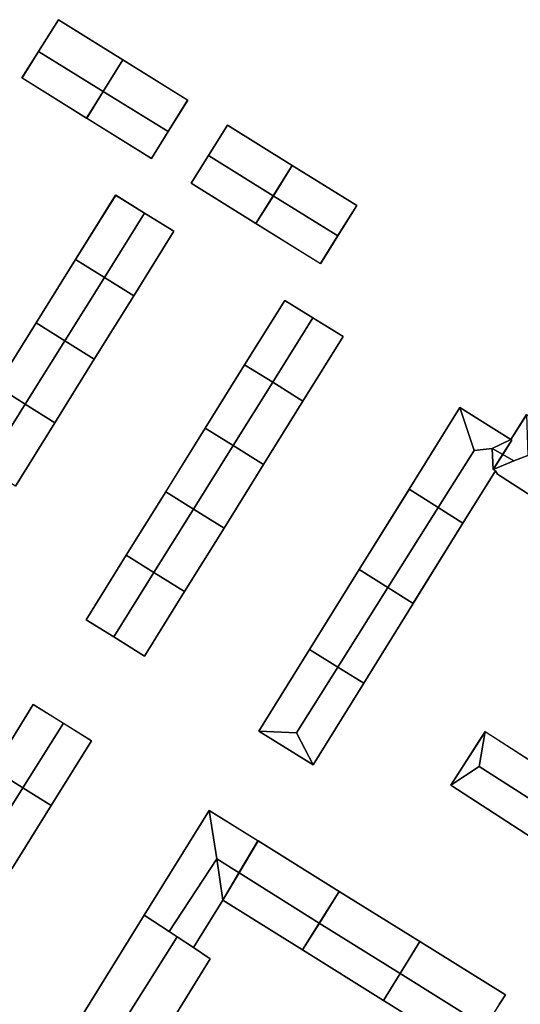
# Model space of a CAD drawing. Units: inches. Extents: x 692478 to 693494, y 5339104 to 5340551.
# Drawn here: x 693289 to 693369, y 5339299 to 5339457 of the extents above; entities that cross this region are included whole.
import ezdxf

# ---------------------------------------------------------------- set-up
doc = ezdxf.new("R2010")
doc.units = ezdxf.units.IN
doc.header["$MEASUREMENT"] = 0
doc.layers.add('LoD2_Student_Trophy_2022_', color=7, linetype='Continuous')

msp = doc.modelspace()

# ---------------------------------------------------------------- linework, layer by layer
at = {"layer": 'LoD2_Student_Trophy_2022_'}
for points, elevation in [([(693289.1037, 5339447.3175), (693291.7517, 5339451.5535), (693294.9502, 5339456.6735), (693305.3254, 5339450.2133), (693302.1631, 5339445.1497), (693299.4888, 5339440.8679), (693289.1037, 5339447.3175)], 503.596), ([(693299.4888, 5339440.8679), (693302.1631, 5339445.1497), (693305.3254, 5339450.2133), (693315.7223, 5339443.7484), (693312.6059, 5339438.7284), (693309.9121, 5339434.3872), (693299.4888, 5339440.8679)], 503.6665), ([(693316.2842, 5339430.4275), (693319.0634, 5339434.8614), (693322.1352, 5339439.7614), (693332.527, 5339433.2908), (693329.4815, 5339428.4244), (693326.6852, 5339423.9565), (693316.2842, 5339430.4275)], 503.7915), ([(693326.6852, 5339423.9565), (693329.4815, 5339428.4244), (693332.527, 5339433.2908), (693342.9039, 5339426.8405), (693339.8663, 5339422.0066), (693337.0427, 5339417.5134), (693326.6852, 5339423.9565)], 503.71), ([(693297.7025, 5339418.1854), (693304.1517, 5339428.5332), (693308.7991, 5339425.6418), (693313.5037, 5339422.7151), (693307.0552, 5339412.3576), (693302.3367, 5339415.2974), (693297.7025, 5339418.1854)], 503.9025), ([(693291.3647, 5339408.0007), (693297.7025, 5339418.1854), (693302.3367, 5339415.2974), (693307.0552, 5339412.3576), (693300.7175, 5339402.1623), (693295.9782, 5339405.1208), (693291.3647, 5339408.0007)], 504.003), ([(693324.8689, 5339401.2718), (693331.3186, 5339411.6263), (693335.8523, 5339408.8089), (693340.6824, 5339405.8079), (693334.2438, 5339395.4605), (693329.3875, 5339398.4706), (693324.8689, 5339401.2718)], 503.76), ([(693285.0243, 5339397.8357), (693291.3647, 5339408.0007), (693295.9782, 5339405.1208), (693300.7175, 5339402.1623), (693294.3699, 5339391.9646), (693289.6215, 5339394.9479), (693285.0243, 5339397.8357)], 504.0505), ([(693318.5399, 5339391.1021), (693324.8689, 5339401.2718), (693329.3875, 5339398.4706), (693334.2438, 5339395.4605), (693327.9066, 5339385.2703), (693323.0286, 5339388.3073), (693318.5399, 5339391.1021)], 503.893), ([(693278.6675, 5339387.6321), (693285.0243, 5339397.8357), (693289.6215, 5339394.9479), (693294.3699, 5339391.9646), (693288.041, 5339381.8002), (693283.2627, 5339384.7734), (693278.6675, 5339387.6321)], 503.9905), ([(693351.2784, 5339381.2981), (693359.4403, 5339394.4144), (693367.6152, 5339389.3109), (693367.8001, 5339389.188), (693366.3302, 5339386.8908), (693364.7924, 5339384.4879), (693365.1619, 5339384.2522), (693359.9449, 5339375.8737), (693355.976, 5339378.3576), (693351.2784, 5339381.2981)], 503.912), ([(693364.7924, 5339384.4879), (693366.3302, 5339386.8908), (693367.8001, 5339389.188), (693367.6152, 5339389.3109), (693370.1804, 5339393.3034), (693383.0897, 5339384.8429), (693380.1999, 5339380.403), (693377.3784, 5339376.0683), (693365.4957, 5339383.7504), (693365.1619, 5339384.2522), (693364.7924, 5339384.4879)], 504.0295), ([(693312.1905, 5339380.9198), (693318.5399, 5339391.1021), (693323.0286, 5339388.3073), (693327.9066, 5339385.2703), (693321.5677, 5339375.0787), (693316.663, 5339378.134), (693312.1905, 5339380.9198)], 504.082), ([(693343.2733, 5339368.4383), (693351.2784, 5339381.2981), (693355.976, 5339378.3576), (693359.9449, 5339375.8737), (693351.967, 5339362.9934), (693347.8909, 5339365.5461), (693343.2733, 5339368.4383)], 504.066), ([(693321.5677, 5339375.0787), (693315.2211, 5339364.8744), (693310.2969, 5339367.9495), (693305.856, 5339370.7215), (693312.1905, 5339380.9198), (693316.663, 5339378.134), (693321.5677, 5339375.0787)], 504.0835), ([(693315.2211, 5339364.8744), (693308.7824, 5339354.5236), (693303.8327, 5339357.6057), (693299.408, 5339360.3607), (693305.856, 5339370.7215), (693310.2969, 5339367.9495), (693315.2211, 5339364.8744)], 504.0845), ([(693335.2686, 5339355.5684), (693343.2733, 5339368.4383), (693347.8909, 5339365.5461), (693351.967, 5339362.9934), (693344.0201, 5339350.1893), (693339.8262, 5339352.7669), (693335.2686, 5339355.5684)], 504.1425), ([(693327.1345, 5339342.5032), (693335.2686, 5339355.5684), (693339.8262, 5339352.7669), (693344.0201, 5339350.1893), (693335.8826, 5339337.072), (693327.1345, 5339342.5032)], 504.191), ([(693284.471, 5339336.3928), (693290.9232, 5339346.7607), (693295.7784, 5339343.7412), (693300.2771, 5339340.9429), (693293.8156, 5339330.5647), (693289.262, 5339333.4049), (693284.471, 5339336.3928)], 504.0805), ([(693357.9724, 5339333.8382), (693363.5158, 5339342.4018), (693375.2864, 5339334.8181), (693378.9857, 5339332.4342), (693383.5926, 5339329.4659), (693377.9816, 5339320.8471), (693357.9724, 5339333.8382)], 504.1145), ([(693278.1339, 5339326.2095), (693284.471, 5339336.3928), (693289.262, 5339333.4049), (693293.8156, 5339330.5647), (693287.4677, 5339320.381), (693282.8646, 5339323.2552), (693278.1339, 5339326.2095)], 504.101), ([(693321.3636, 5339315.3652), (693316.6602, 5339307.7389), (693314.0415, 5339309.462), (693312.7236, 5339310.3293), (693308.7465, 5339312.9458), (693319.19, 5339329.7356), (693327.0221, 5339324.8639), (693323.9702, 5339319.7399), (693321.3636, 5339315.3652)], 504.087), ([(693321.3636, 5339315.3652), (693323.9702, 5339319.7399), (693327.0221, 5339324.8639), (693340.0599, 5339316.7525), (693336.8717, 5339311.6843), (693334.1638, 5339307.3792), (693321.3636, 5339315.3652)], 504.021), ([(693334.1638, 5339307.3792), (693336.8717, 5339311.6843), (693340.0599, 5339316.7525), (693353.0134, 5339308.7044), (693349.8496, 5339303.5877), (693347.1773, 5339299.2659), (693334.1638, 5339307.3792)], 503.7915), ([(693319.3566, 5339305.9641), (693308.8419, 5339288.9386), (693307.556, 5339289.7925), (693303.3509, 5339292.5851), (693302.7874, 5339292.9594), (693298.2094, 5339295.9993), (693308.7465, 5339312.9458), (693312.7236, 5339310.3293), (693314.0415, 5339309.462), (693316.6602, 5339307.7389), (693319.3566, 5339305.9641)], 504.1115), ([(693353.0134, 5339308.7044), (693366.7718, 5339300.1654), (693365.7512, 5339298.6076), (693363.455, 5339295.1033), (693361.5753, 5339292.2348), (693360.6732, 5339290.8576), (693359.4378, 5339291.6274), (693347.1773, 5339299.2659), (693349.8496, 5339303.5877), (693353.0134, 5339308.7044)], 503.754)]:
    msp.add_lwpolyline(points, close=True, dxfattribs=dict(at, elevation=elevation))
for points in [[(693291.7517, 5339451.5535, 520.579), (693294.9502, 5339456.6735, 516.881), (693305.3254, 5339450.2133, 516.881), (693302.1631, 5339445.1497, 520.579), (693291.7517, 5339451.5535, 520.579)], [(693294.9502, 5339456.6735, 503.596), (693294.9518, 5339456.6667, 516.881), (693291.7576, 5339451.5498, 520.579), (693291.7517, 5339451.5535, 503.596), (693294.9502, 5339456.6735, 503.596)], [(693305.3254, 5339450.2133, 503.596), (693305.3186, 5339450.2117, 516.881), (693294.9518, 5339456.6667, 516.881), (693294.9502, 5339456.6735, 503.596), (693305.3254, 5339450.2133, 503.596)], [(693291.7517, 5339451.5535, 503.596), (693291.7576, 5339451.5498, 520.579), (693289.1105, 5339447.3191, 516.881), (693289.1037, 5339447.3175, 503.596), (693291.7517, 5339451.5535, 503.596)], [(693289.1037, 5339447.3175, 516.881), (693291.7517, 5339451.5535, 520.579), (693302.1631, 5339445.1497, 520.579), (693299.4888, 5339440.8679, 516.881), (693289.1037, 5339447.3175, 516.881)], [(693302.1631, 5339445.1497, 503.596), (693302.1572, 5339445.1534, 520.579), (693305.3186, 5339450.2117, 516.881), (693305.3254, 5339450.2133, 503.596), (693302.1631, 5339445.1497, 503.596)], [(693305.3254, 5339450.2133, 503.6665), (693305.327, 5339450.2065, 516.886), (693302.169, 5339445.146, 520.588), (693302.1631, 5339445.1497, 503.6665), (693305.3254, 5339450.2133, 503.6665)], [(693302.1631, 5339445.1497, 520.588), (693305.3254, 5339450.2133, 516.886), (693315.7223, 5339443.7484, 516.886), (693312.6059, 5339438.7284, 520.588), (693302.1631, 5339445.1497, 520.588)], [(693315.7223, 5339443.7484, 503.6665), (693315.7155, 5339443.7468, 516.886), (693305.327, 5339450.2065, 516.886), (693305.3254, 5339450.2133, 503.6665), (693315.7223, 5339443.7484, 503.6665)], [(693289.1037, 5339447.3175, 503.596), (693289.1105, 5339447.3191, 516.881), (693299.4872, 5339440.8747, 516.881), (693299.4888, 5339440.8679, 503.596), (693289.1037, 5339447.3175, 503.596)], [(693299.4888, 5339440.8679, 503.596), (693299.4872, 5339440.8747, 516.881), (693302.1572, 5339445.1534, 520.579), (693302.1631, 5339445.1497, 503.596), (693299.4888, 5339440.8679, 503.596)], [(693302.1631, 5339445.1497, 503.6665), (693302.169, 5339445.146, 520.588), (693299.4956, 5339440.8695, 516.886), (693299.4888, 5339440.8679, 503.6665), (693302.1631, 5339445.1497, 503.6665)], [(693299.4888, 5339440.8679, 516.886), (693302.1631, 5339445.1497, 520.588), (693312.6059, 5339438.7284, 520.588), (693309.9121, 5339434.3872, 516.886), (693299.4888, 5339440.8679, 516.886)], [(693312.6059, 5339438.7284, 503.6665), (693312.6, 5339438.7321, 520.588), (693315.7155, 5339443.7468, 516.886), (693315.7223, 5339443.7484, 503.6665), (693312.6059, 5339438.7284, 503.6665)], [(693299.4888, 5339440.8679, 503.6665), (693299.4956, 5339440.8695, 516.886), (693309.9105, 5339434.394, 516.886), (693309.9121, 5339434.3872, 503.6665), (693299.4888, 5339440.8679, 503.6665)], [(693319.0634, 5339434.8614, 519.995), (693322.1352, 5339439.7614, 515.335), (693332.527, 5339433.2908, 515.335), (693329.4815, 5339428.4244, 519.995), (693319.0634, 5339434.8614, 519.995)], [(693322.1352, 5339439.7614, 503.7915), (693322.1368, 5339439.7546, 515.335), (693319.0693, 5339434.8577, 519.995), (693319.0634, 5339434.8614, 503.7915), (693322.1352, 5339439.7614, 503.7915)], [(693332.527, 5339433.2908, 503.7915), (693332.5202, 5339433.2892, 515.335), (693322.1368, 5339439.7546, 515.335), (693322.1352, 5339439.7614, 503.7915), (693332.527, 5339433.2908, 503.7915)], [(693309.9121, 5339434.3872, 503.6665), (693309.9105, 5339434.394, 516.886), (693312.6, 5339438.7321, 520.588), (693312.6059, 5339438.7284, 503.6665), (693309.9121, 5339434.3872, 503.6665)], [(693316.2842, 5339430.4275, 515.335), (693319.0634, 5339434.8614, 519.995), (693329.4815, 5339428.4244, 519.995), (693326.6852, 5339423.9565, 515.335), (693316.2842, 5339430.4275, 515.335)], [(693319.0634, 5339434.8614, 503.7915), (693319.0693, 5339434.8577, 519.995), (693316.291, 5339430.4291, 515.335), (693316.2842, 5339430.4275, 503.7915), (693319.0634, 5339434.8614, 503.7915)], [(693329.4815, 5339428.4244, 503.7915), (693329.4756, 5339428.4281, 519.995), (693332.5202, 5339433.2892, 515.335), (693332.527, 5339433.2908, 503.7915), (693329.4815, 5339428.4244, 503.7915)], [(693332.527, 5339433.2908, 503.71), (693332.5286, 5339433.284, 515.34), (693329.4874, 5339428.4207, 520), (693329.4815, 5339428.4244, 503.71), (693332.527, 5339433.2908, 503.71)], [(693329.4815, 5339428.4244, 520), (693332.527, 5339433.2908, 515.34), (693342.9039, 5339426.8405, 515.34), (693339.8663, 5339422.0066, 520), (693329.4815, 5339428.4244, 520)], [(693342.9039, 5339426.8405, 503.71), (693342.8971, 5339426.8389, 515.34), (693332.5286, 5339433.284, 515.34), (693332.527, 5339433.2908, 503.71), (693342.9039, 5339426.8405, 503.71)], [(693316.2842, 5339430.4275, 503.7915), (693316.291, 5339430.4291, 515.335), (693326.6836, 5339423.9633, 515.335), (693326.6852, 5339423.9565, 503.7915), (693316.2842, 5339430.4275, 503.7915)], [(693304.1517, 5339428.5332, 503.9025), (693304.1533, 5339428.5264, 515.455), (693297.7093, 5339418.187, 515.455), (693297.7025, 5339418.1854, 503.9025), (693304.1517, 5339428.5332, 503.9025)], [(693302.3367, 5339415.2974, 519.378), (693297.7025, 5339418.1854, 515.455), (693304.1517, 5339428.5332, 515.455), (693308.7991, 5339425.6418, 519.378), (693302.3367, 5339415.2974, 519.378)], [(693308.7991, 5339425.6418, 503.9025), (693308.7954, 5339425.6359, 519.378), (693304.1533, 5339428.5264, 515.455), (693304.1517, 5339428.5332, 503.9025), (693308.7991, 5339425.6418, 503.9025)], [(693326.6852, 5339423.9565, 503.7915), (693326.6836, 5339423.9633, 515.335), (693329.4756, 5339428.4281, 519.995), (693329.4815, 5339428.4244, 503.7915), (693326.6852, 5339423.9565, 503.7915)], [(693329.4815, 5339428.4244, 503.71), (693329.4874, 5339428.4207, 520), (693326.692, 5339423.9581, 515.34), (693326.6852, 5339423.9565, 503.71), (693329.4815, 5339428.4244, 503.71)], [(693326.6852, 5339423.9565, 515.34), (693329.4815, 5339428.4244, 520), (693339.8663, 5339422.0066, 520), (693337.0427, 5339417.5134, 515.34), (693326.6852, 5339423.9565, 515.34)], [(693339.8663, 5339422.0066, 503.71), (693339.8604, 5339422.0103, 520), (693342.8971, 5339426.8389, 515.34), (693342.9039, 5339426.8405, 503.71), (693339.8663, 5339422.0066, 503.71)], [(693307.0552, 5339412.3576, 515.455), (693302.3367, 5339415.2974, 519.378), (693308.7991, 5339425.6418, 519.378), (693313.5037, 5339422.7151, 515.455), (693307.0552, 5339412.3576, 515.455)], [(693313.5037, 5339422.7151, 503.9025), (693313.4969, 5339422.7135, 515.455), (693308.7954, 5339425.6359, 519.378), (693308.7991, 5339425.6418, 503.9025), (693313.5037, 5339422.7151, 503.9025)], [(693326.6852, 5339423.9565, 503.71), (693326.692, 5339423.9581, 515.34), (693337.0411, 5339417.5202, 515.34), (693337.0427, 5339417.5134, 503.71), (693326.6852, 5339423.9565, 503.71)], [(693307.0552, 5339412.3576, 503.9025), (693307.0536, 5339412.3644, 515.455), (693313.4969, 5339422.7135, 515.455), (693313.5037, 5339422.7151, 503.9025), (693307.0552, 5339412.3576, 503.9025)], [(693337.0427, 5339417.5134, 503.71), (693337.0411, 5339417.5202, 515.34), (693339.8604, 5339422.0103, 520), (693339.8663, 5339422.0066, 503.71), (693337.0427, 5339417.5134, 503.71)], [(693295.9782, 5339405.1208, 519.394), (693291.3647, 5339408.0007, 515.468), (693297.7025, 5339418.1854, 515.468), (693302.3367, 5339415.2974, 519.394), (693295.9782, 5339405.1208, 519.394)], [(693297.7025, 5339418.1854, 504.003), (693297.7041, 5339418.1786, 515.468), (693291.3715, 5339408.0023, 515.468), (693291.3647, 5339408.0007, 504.003), (693297.7025, 5339418.1854, 504.003)], [(693297.7025, 5339418.1854, 503.9025), (693297.7093, 5339418.187, 515.455), (693302.3404, 5339415.3033, 519.378), (693302.3367, 5339415.2974, 503.9025), (693297.7025, 5339418.1854, 503.9025)], [(693302.3367, 5339415.2974, 504.003), (693302.333, 5339415.2915, 519.394), (693297.7041, 5339418.1786, 515.468), (693297.7025, 5339418.1854, 504.003), (693302.3367, 5339415.2974, 504.003)], [(693300.7175, 5339402.1623, 515.468), (693295.9782, 5339405.1208, 519.394), (693302.3367, 5339415.2974, 519.394), (693307.0552, 5339412.3576, 515.468), (693300.7175, 5339402.1623, 515.468)], [(693307.0552, 5339412.3576, 504.003), (693307.0484, 5339412.356, 515.468), (693302.333, 5339415.2915, 519.394), (693302.3367, 5339415.2974, 504.003), (693307.0552, 5339412.3576, 504.003)], [(693302.3367, 5339415.2974, 503.9025), (693302.3404, 5339415.3033, 519.378), (693307.0536, 5339412.3644, 515.455), (693307.0552, 5339412.3576, 503.9025), (693302.3367, 5339415.2974, 503.9025)], [(693300.7175, 5339402.1623, 504.003), (693300.7159, 5339402.1691, 515.468), (693307.0484, 5339412.356, 515.468), (693307.0552, 5339412.3576, 504.003), (693300.7175, 5339402.1623, 504.003)], [(693329.3875, 5339398.4706, 519.563), (693324.8689, 5339401.2718, 515.718), (693331.3186, 5339411.6263, 515.718), (693335.8523, 5339408.8089, 519.563), (693329.3875, 5339398.4706, 519.563)], [(693331.3186, 5339411.6263, 503.76), (693331.3202, 5339411.6195, 515.718), (693324.8757, 5339401.2734, 515.718), (693324.8689, 5339401.2718, 503.76), (693331.3186, 5339411.6263, 503.76)], [(693335.8523, 5339408.8089, 503.76), (693335.8486, 5339408.803, 519.563), (693331.3202, 5339411.6195, 515.718), (693331.3186, 5339411.6263, 503.76), (693335.8523, 5339408.8089, 503.76)], [(693291.3647, 5339408.0007, 504.0505), (693291.3663, 5339407.9939, 515.48), (693285.0311, 5339397.8373, 515.48), (693285.0243, 5339397.8357, 504.0505), (693291.3647, 5339408.0007, 504.0505)], [(693289.6215, 5339394.9479, 519.406), (693285.0243, 5339397.8357, 515.48), (693291.3647, 5339408.0007, 515.48), (693295.9782, 5339405.1208, 519.406), (693289.6215, 5339394.9479, 519.406)], [(693291.3647, 5339408.0007, 504.003), (693291.3715, 5339408.0023, 515.468), (693295.9819, 5339405.1267, 519.394), (693295.9782, 5339405.1208, 504.003), (693291.3647, 5339408.0007, 504.003)], [(693295.9782, 5339405.1208, 504.0505), (693295.9745, 5339405.1149, 519.406), (693291.3663, 5339407.9939, 515.48), (693291.3647, 5339408.0007, 504.0505), (693295.9782, 5339405.1208, 504.0505)], [(693334.2438, 5339395.4605, 515.718), (693329.3875, 5339398.4706, 519.563), (693335.8523, 5339408.8089, 519.563), (693340.6824, 5339405.8079, 515.718), (693334.2438, 5339395.4605, 515.718)], [(693340.6824, 5339405.8079, 503.76), (693340.6756, 5339405.8063, 515.718), (693335.8486, 5339408.803, 519.563), (693335.8523, 5339408.8089, 503.76), (693340.6824, 5339405.8079, 503.76)], [(693294.3699, 5339391.9646, 515.48), (693289.6215, 5339394.9479, 519.406), (693295.9782, 5339405.1208, 519.406), (693300.7175, 5339402.1623, 515.48), (693294.3699, 5339391.9646, 515.48)], [(693300.7175, 5339402.1623, 504.0505), (693300.7107, 5339402.1607, 515.48), (693295.9745, 5339405.1149, 519.406), (693295.9782, 5339405.1208, 504.0505), (693300.7175, 5339402.1623, 504.0505)], [(693295.9782, 5339405.1208, 504.003), (693295.9819, 5339405.1267, 519.394), (693300.7159, 5339402.1691, 515.468), (693300.7175, 5339402.1623, 504.003), (693295.9782, 5339405.1208, 504.003)], [(693334.2438, 5339395.4605, 503.76), (693334.2422, 5339395.4673, 515.718), (693340.6756, 5339405.8063, 515.718), (693340.6824, 5339405.8079, 503.76), (693334.2438, 5339395.4605, 503.76)], [(693294.3699, 5339391.9646, 504.0505), (693294.3683, 5339391.9714, 515.48), (693300.7107, 5339402.1607, 515.48), (693300.7175, 5339402.1623, 504.0505), (693294.3699, 5339391.9646, 504.0505)], [(693324.8689, 5339401.2718, 503.893), (693324.8705, 5339401.265, 515.73), (693318.5467, 5339391.1037, 515.73), (693318.5399, 5339391.1021, 503.893), (693324.8689, 5339401.2718, 503.893)], [(693323.0286, 5339388.3073, 519.582), (693318.5399, 5339391.1021, 515.73), (693324.8689, 5339401.2718, 515.73), (693329.3875, 5339398.4706, 519.582), (693323.0286, 5339388.3073, 519.582)], [(693324.8689, 5339401.2718, 503.76), (693324.8757, 5339401.2734, 515.718), (693329.3912, 5339398.4766, 519.563), (693329.3875, 5339398.4706, 503.76), (693324.8689, 5339401.2718, 503.76)], [(693329.3875, 5339398.4706, 503.893), (693329.3838, 5339398.4647, 519.582), (693324.8705, 5339401.265, 515.73), (693324.8689, 5339401.2718, 503.893), (693329.3875, 5339398.4706, 503.893)], [(693327.9066, 5339385.2703, 515.73), (693323.0286, 5339388.3073, 519.582), (693329.3875, 5339398.4706, 519.582), (693334.2438, 5339395.4605, 515.73), (693327.9066, 5339385.2703, 515.73)], [(693334.2438, 5339395.4605, 503.893), (693334.237, 5339395.4589, 515.73), (693329.3838, 5339398.4647, 519.582), (693329.3875, 5339398.4706, 503.893), (693334.2438, 5339395.4605, 503.893)], [(693329.3875, 5339398.4706, 503.76), (693329.3912, 5339398.4766, 519.563), (693334.2422, 5339395.4673, 515.718), (693334.2438, 5339395.4605, 503.76), (693329.3875, 5339398.4706, 503.76)], [(693283.2627, 5339384.7734, 519.418), (693278.6675, 5339387.6321, 515.492), (693285.0243, 5339397.8357, 515.492), (693289.6215, 5339394.9479, 519.418), (693283.2627, 5339384.7734, 519.418)], [(693285.0243, 5339397.8357, 504.0505), (693285.0311, 5339397.8373, 515.48), (693289.6252, 5339394.9538, 519.406), (693289.6215, 5339394.9479, 504.0505), (693285.0243, 5339397.8357, 504.0505)], [(693289.6215, 5339394.9479, 503.9905), (693289.6178, 5339394.942, 519.418), (693285.0259, 5339397.8289, 515.492), (693285.0243, 5339397.8357, 503.9905), (693289.6215, 5339394.9479, 503.9905)], [(693327.9066, 5339385.2703, 503.893), (693327.905, 5339385.2771, 515.73), (693334.237, 5339395.4589, 515.73), (693334.2438, 5339395.4605, 503.893), (693327.9066, 5339385.2703, 503.893)], [(693288.041, 5339381.8002, 515.492), (693283.2627, 5339384.7734, 519.418), (693289.6215, 5339394.9479, 519.418), (693294.3699, 5339391.9646, 515.492), (693288.041, 5339381.8002, 515.492)], [(693294.3699, 5339391.9646, 503.9905), (693294.3631, 5339391.963, 515.492), (693289.6178, 5339394.942, 519.418), (693289.6215, 5339394.9479, 503.9905), (693294.3699, 5339391.9646, 503.9905)], [(693289.6215, 5339394.9479, 504.0505), (693289.6252, 5339394.9538, 519.406), (693294.3683, 5339391.9714, 515.48), (693294.3699, 5339391.9646, 504.0505), (693289.6215, 5339394.9479, 504.0505)], [(693359.4403, 5339394.4144, 503.912), (693359.4419, 5339394.4076, 518.054), (693351.2852, 5339381.2997, 518.054), (693351.2784, 5339381.2981, 503.912), (693359.4403, 5339394.4144, 503.912)], [(693355.976, 5339378.3576, 521.627), (693351.2784, 5339381.2981, 518.054), (693359.4403, 5339394.4144, 518.054), (693361.7709, 5339387.5416, 521.627), (693355.976, 5339378.3576, 521.627)], [(693367.6152, 5339389.3109, 503.912), (693367.6114, 5339389.305, 518.054), (693359.4419, 5339394.4076, 518.054), (693359.4403, 5339394.4144, 503.912), (693367.6152, 5339389.3109, 503.912)], [(693361.7709, 5339387.5416, 521.627), (693359.4403, 5339394.4144, 518.054), (693367.6152, 5339389.3109, 518.054), (693364.6555, 5339387.8544, 520.171), (693361.7709, 5339387.5416, 521.627)], [(693368.1452, 5339385.8466, 523.079), (693366.3302, 5339386.8908, 523.079), (693367.8001, 5339389.188, 518.048), (693367.6152, 5339389.3109, 518.048), (693370.1804, 5339393.3034, 518.048), (693370.3673, 5339386.747, 521.64), (693368.1452, 5339385.8466, 523.079)], [(693370.1804, 5339393.3034, 504.0295), (693370.1819, 5339393.2966, 518.048), (693367.6221, 5339389.3123, 518.048), (693367.6152, 5339389.3109, 504.0295), (693370.1804, 5339393.3034, 504.0295)], [(693288.041, 5339381.8002, 503.9905), (693288.0394, 5339381.807, 515.492), (693294.3631, 5339391.963, 515.492), (693294.3699, 5339391.9646, 503.9905), (693288.041, 5339381.8002, 503.9905)], [(693318.5399, 5339391.1021, 504.082), (693318.5415, 5339391.0953, 515.742), (693312.1973, 5339380.9214, 515.742), (693312.1905, 5339380.9198, 504.082), (693318.5399, 5339391.1021, 504.082)], [(693316.663, 5339378.134, 519.594), (693312.1905, 5339380.9198, 515.742), (693318.5399, 5339391.1021, 515.742), (693323.0286, 5339388.3073, 519.594), (693316.663, 5339378.134, 519.594)], [(693318.5399, 5339391.1021, 503.893), (693318.5467, 5339391.1037, 515.73), (693323.0323, 5339388.3132, 519.582), (693323.0286, 5339388.3073, 503.893), (693318.5399, 5339391.1021, 503.893)], [(693323.0286, 5339388.3073, 504.082), (693323.0249, 5339388.3014, 519.594), (693318.5415, 5339391.0953, 515.742), (693318.5399, 5339391.1021, 504.082), (693323.0286, 5339388.3073, 504.082)], [(693364.6555, 5339387.8544, 520.171), (693367.6152, 5339389.3109, 518.054), (693367.8001, 5339389.188, 518.054), (693366.3302, 5339386.8908, 520.171), (693364.6555, 5339387.8544, 520.171)], [(693366.3302, 5339386.8908, 503.912), (693366.3243, 5339386.8946, 520.171), (693367.7933, 5339389.1866, 518.054), (693367.8001, 5339389.188, 503.912), (693366.3302, 5339386.8908, 503.912)], [(693367.8001, 5339389.188, 504.0295), (693367.807, 5339389.1894, 518.048), (693366.3361, 5339386.887, 523.079), (693366.3302, 5339386.8908, 504.0295), (693367.8001, 5339389.188, 504.0295)], [(693367.8001, 5339389.188, 503.912), (693367.7933, 5339389.1866, 518.054), (693367.6114, 5339389.305, 518.054), (693367.6152, 5339389.3109, 503.912), (693367.8001, 5339389.188, 503.912)], [(693367.6152, 5339389.3109, 504.0295), (693367.6221, 5339389.3123, 518.048), (693367.807, 5339389.1894, 518.048), (693367.8001, 5339389.188, 504.0295), (693367.6152, 5339389.3109, 504.0295)], [(693321.5677, 5339375.0787, 515.742), (693316.663, 5339378.134, 519.594), (693323.0286, 5339388.3073, 519.594), (693327.9066, 5339385.2703, 515.742), (693321.5677, 5339375.0787, 515.742)], [(693327.9066, 5339385.2703, 504.082), (693327.8998, 5339385.2687, 515.742), (693323.0249, 5339388.3014, 519.594), (693323.0286, 5339388.3073, 504.082), (693327.9066, 5339385.2703, 504.082)], [(693323.0286, 5339388.3073, 503.893), (693323.0323, 5339388.3132, 519.582), (693327.905, 5339385.2771, 515.73), (693327.9066, 5339385.2703, 503.893), (693323.0286, 5339388.3073, 503.893)], [(693359.9449, 5339375.8737, 518.054), (693355.976, 5339378.3576, 521.627), (693361.7709, 5339387.5416, 521.627), (693364.6555, 5339387.8544, 520.171), (693364.7924, 5339384.4879, 518.054), (693365.1619, 5339384.2522, 518.054), (693359.9449, 5339375.8737, 518.054)], [(693364.7924, 5339384.4879, 518.054), (693364.6555, 5339387.8544, 520.171), (693366.3302, 5339386.8908, 520.171), (693364.7924, 5339384.4879, 518.054)], [(693364.7924, 5339384.4879, 503.912), (693364.7856, 5339384.4864, 518.054), (693366.3243, 5339386.8946, 520.171), (693366.3302, 5339386.8908, 503.912), (693364.7924, 5339384.4879, 503.912)], [(693364.7924, 5339384.4879, 518.048), (693366.3302, 5339386.8908, 523.079), (693368.1452, 5339385.8466, 523.079), (693364.7924, 5339384.4879, 518.048)], [(693366.3302, 5339386.8908, 504.0295), (693366.3361, 5339386.887, 523.079), (693364.7992, 5339384.4894, 518.048), (693364.7924, 5339384.4879, 504.0295), (693366.3302, 5339386.8908, 504.0295)], [(693365.4957, 5339383.7504, 518.048), (693365.1619, 5339384.2522, 518.048), (693364.7924, 5339384.4879, 518.048), (693368.1452, 5339385.8466, 523.079), (693370.3673, 5339386.747, 521.64), (693380.1999, 5339380.403, 521.64), (693377.3784, 5339376.0683, 518.048), (693365.4957, 5339383.7504, 518.048)], [(693321.5677, 5339375.0787, 504.082), (693321.5661, 5339375.0855, 515.742), (693327.8998, 5339385.2687, 515.742), (693327.9066, 5339385.2703, 504.082), (693321.5677, 5339375.0787, 504.082)], [(693359.9449, 5339375.8737, 503.912), (693359.9433, 5339375.8805, 518.054), (693365.1551, 5339384.2507, 518.054), (693365.1619, 5339384.2522, 503.912), (693359.9449, 5339375.8737, 503.912)], [(693365.1619, 5339384.2522, 503.912), (693365.1551, 5339384.2507, 518.054), (693364.7856, 5339384.4864, 518.054), (693364.7924, 5339384.4879, 503.912), (693365.1619, 5339384.2522, 503.912)], [(693364.7924, 5339384.4879, 504.0295), (693364.7992, 5339384.4894, 518.048), (693365.1668, 5339384.2572, 518.048), (693365.1619, 5339384.2522, 504.0295), (693364.7924, 5339384.4879, 504.0295)], [(693365.1619, 5339384.2522, 504.0295), (693365.1668, 5339384.2572, 518.048), (693365.5006, 5339383.7554, 518.048), (693365.4957, 5339383.7504, 504.0295), (693365.1619, 5339384.2522, 504.0295)], [(693365.4957, 5339383.7504, 504.0295), (693365.5006, 5339383.7554, 518.048), (693377.3769, 5339376.0752, 518.048), (693377.3784, 5339376.0683, 504.0295), (693365.4957, 5339383.7504, 504.0295)], [(693351.2784, 5339381.2981, 504.066), (693351.28, 5339381.2913, 518.069), (693343.2801, 5339368.4399, 518.069), (693343.2733, 5339368.4383, 504.066), (693351.2784, 5339381.2981, 504.066)], [(693347.8909, 5339365.5461, 521.643), (693343.2733, 5339368.4383, 518.069), (693351.2784, 5339381.2981, 518.069), (693355.976, 5339378.3576, 521.643), (693347.8909, 5339365.5461, 521.643)], [(693351.2784, 5339381.2981, 503.912), (693351.2852, 5339381.2997, 518.054), (693355.9797, 5339378.3635, 521.627), (693355.976, 5339378.3576, 503.912), (693351.2784, 5339381.2981, 503.912)], [(693355.976, 5339378.3576, 504.066), (693355.9723, 5339378.3517, 521.643), (693351.28, 5339381.2913, 518.069), (693351.2784, 5339381.2981, 504.066), (693355.976, 5339378.3576, 504.066)], [(693310.2969, 5339367.9495, 519.602), (693305.856, 5339370.7215, 515.754), (693312.1905, 5339380.9198, 515.754), (693316.663, 5339378.134, 519.602), (693310.2969, 5339367.9495, 519.602)], [(693312.1905, 5339380.9198, 504.0835), (693312.1921, 5339380.913, 515.754), (693305.8628, 5339370.7231, 515.754), (693305.856, 5339370.7215, 504.0835), (693312.1905, 5339380.9198, 504.0835)], [(693312.1905, 5339380.9198, 504.082), (693312.1973, 5339380.9214, 515.742), (693316.6667, 5339378.1399, 519.594), (693316.663, 5339378.134, 504.082), (693312.1905, 5339380.9198, 504.082)], [(693316.663, 5339378.134, 504.0835), (693316.6593, 5339378.1281, 519.602), (693312.1921, 5339380.913, 515.754), (693312.1905, 5339380.9198, 504.0835), (693316.663, 5339378.134, 504.0835)], [(693315.2211, 5339364.8744, 515.754), (693310.2969, 5339367.9495, 519.602), (693316.663, 5339378.134, 519.602), (693321.5677, 5339375.0787, 515.754), (693315.2211, 5339364.8744, 515.754)], [(693321.5677, 5339375.0787, 504.0835), (693321.5609, 5339375.0771, 515.754), (693316.6593, 5339378.1281, 519.602), (693316.663, 5339378.134, 504.0835), (693321.5677, 5339375.0787, 504.0835)], [(693316.663, 5339378.134, 504.082), (693316.6667, 5339378.1399, 519.594), (693321.5661, 5339375.0855, 515.742), (693321.5677, 5339375.0787, 504.082), (693316.663, 5339378.134, 504.082)], [(693351.967, 5339362.9934, 518.069), (693347.8909, 5339365.5461, 521.643), (693355.976, 5339378.3576, 521.643), (693359.9449, 5339375.8737, 518.069), (693351.967, 5339362.9934, 518.069)], [(693359.9449, 5339375.8737, 504.066), (693359.9381, 5339375.8721, 518.069), (693355.9723, 5339378.3517, 521.643), (693355.976, 5339378.3576, 504.066), (693359.9449, 5339375.8737, 504.066)], [(693355.976, 5339378.3576, 503.912), (693355.9797, 5339378.3635, 521.627), (693359.9433, 5339375.8805, 518.054), (693359.9449, 5339375.8737, 503.912), (693355.976, 5339378.3576, 503.912)], [(693315.2211, 5339364.8744, 504.0835), (693315.2195, 5339364.8812, 515.754), (693321.5609, 5339375.0771, 515.754), (693321.5677, 5339375.0787, 504.0835), (693315.2211, 5339364.8744, 504.0835)], [(693351.967, 5339362.9934, 504.066), (693351.9654, 5339363.0002, 518.069), (693359.9381, 5339375.8721, 518.069), (693359.9449, 5339375.8737, 504.066), (693351.967, 5339362.9934, 504.066)], [(693305.856, 5339370.7215, 504.0845), (693305.8576, 5339370.7147, 515.766), (693299.4148, 5339360.3623, 515.766), (693299.408, 5339360.3607, 504.0845), (693305.856, 5339370.7215, 504.0845)], [(693303.8327, 5339357.6057, 519.607), (693299.408, 5339360.3607, 515.766), (693305.856, 5339370.7215, 515.766), (693310.2969, 5339367.9495, 519.607), (693303.8327, 5339357.6057, 519.607)], [(693305.856, 5339370.7215, 504.0835), (693305.8628, 5339370.7231, 515.754), (693310.3006, 5339367.9554, 519.602), (693310.2969, 5339367.9495, 504.0835), (693305.856, 5339370.7215, 504.0835)], [(693310.2969, 5339367.9495, 504.0845), (693310.2932, 5339367.9436, 519.607), (693305.8576, 5339370.7147, 515.766), (693305.856, 5339370.7215, 504.0845), (693310.2969, 5339367.9495, 504.0845)], [(693343.2733, 5339368.4383, 504.1425), (693343.2749, 5339368.4315, 518.084), (693335.2754, 5339355.57, 518.084), (693335.2686, 5339355.5684, 504.1425), (693343.2733, 5339368.4383, 504.1425)], [(693339.8262, 5339352.7669, 521.655), (693335.2686, 5339355.5684, 518.084), (693343.2733, 5339368.4383, 518.084), (693347.8909, 5339365.5461, 521.655), (693339.8262, 5339352.7669, 521.655)], [(693343.2733, 5339368.4383, 504.066), (693343.2801, 5339368.4399, 518.069), (693347.8946, 5339365.552, 521.643), (693347.8909, 5339365.5461, 504.066), (693343.2733, 5339368.4383, 504.066)], [(693347.8909, 5339365.5461, 504.1425), (693347.8872, 5339365.5402, 521.655), (693343.2749, 5339368.4315, 518.084), (693343.2733, 5339368.4383, 504.1425), (693347.8909, 5339365.5461, 504.1425)], [(693308.7824, 5339354.5236, 515.766), (693303.8327, 5339357.6057, 519.607), (693310.2969, 5339367.9495, 519.607), (693315.2211, 5339364.8744, 515.766), (693308.7824, 5339354.5236, 515.766)], [(693315.2211, 5339364.8744, 504.0845), (693315.2143, 5339364.8728, 515.766), (693310.2932, 5339367.9436, 519.607), (693310.2969, 5339367.9495, 504.0845), (693315.2211, 5339364.8744, 504.0845)], [(693310.2969, 5339367.9495, 504.0835), (693310.3006, 5339367.9554, 519.602), (693315.2195, 5339364.8812, 515.754), (693315.2211, 5339364.8744, 504.0835), (693310.2969, 5339367.9495, 504.0835)], [(693344.0201, 5339350.1893, 518.084), (693339.8262, 5339352.7669, 521.655), (693347.8909, 5339365.5461, 521.655), (693351.967, 5339362.9934, 518.084), (693344.0201, 5339350.1893, 518.084)], [(693351.967, 5339362.9934, 504.1425), (693351.9602, 5339362.9918, 518.084), (693347.8872, 5339365.5402, 521.655), (693347.8909, 5339365.5461, 504.1425), (693351.967, 5339362.9934, 504.1425)], [(693347.8909, 5339365.5461, 504.066), (693347.8946, 5339365.552, 521.643), (693351.9654, 5339363.0002, 518.069), (693351.967, 5339362.9934, 504.066), (693347.8909, 5339365.5461, 504.066)], [(693308.7824, 5339354.5236, 504.0845), (693308.7808, 5339354.5304, 515.766), (693315.2143, 5339364.8728, 515.766), (693315.2211, 5339364.8744, 504.0845), (693308.7824, 5339354.5236, 504.0845)], [(693344.0201, 5339350.1893, 504.1425), (693344.0185, 5339350.1961, 518.084), (693351.9602, 5339362.9918, 518.084), (693351.967, 5339362.9934, 504.1425), (693344.0201, 5339350.1893, 504.1425)], [(693299.408, 5339360.3607, 504.0845), (693299.4148, 5339360.3623, 515.766), (693303.8364, 5339357.6116, 519.607), (693303.8327, 5339357.6057, 504.0845), (693299.408, 5339360.3607, 504.0845)], [(693303.8327, 5339357.6057, 504.0845), (693303.8364, 5339357.6116, 519.607), (693308.7808, 5339354.5304, 515.766), (693308.7824, 5339354.5236, 504.0845), (693303.8327, 5339357.6057, 504.0845)], [(693333.1789, 5339342.2293, 521.673), (693327.1345, 5339342.5032, 518.099), (693335.2686, 5339355.5684, 518.099), (693339.8262, 5339352.7669, 521.673), (693333.1789, 5339342.2293, 521.673)], [(693335.2686, 5339355.5684, 504.191), (693335.2702, 5339355.5616, 518.099), (693327.1413, 5339342.5048, 518.099), (693327.1345, 5339342.5032, 504.191), (693335.2686, 5339355.5684, 504.191)], [(693335.2686, 5339355.5684, 504.1425), (693335.2754, 5339355.57, 518.084), (693339.8299, 5339352.7729, 521.655), (693339.8262, 5339352.7669, 504.1425), (693335.2686, 5339355.5684, 504.1425)], [(693339.8262, 5339352.7669, 504.191), (693339.8225, 5339352.7609, 521.673), (693335.2702, 5339355.5616, 518.099), (693335.2686, 5339355.5684, 504.191), (693339.8262, 5339352.7669, 504.191)], [(693335.8826, 5339337.072, 518.099), (693333.1789, 5339342.2293, 521.673), (693339.8262, 5339352.7669, 521.673), (693344.0201, 5339350.1893, 518.099), (693335.8826, 5339337.072, 518.099)], [(693344.0201, 5339350.1893, 504.191), (693344.0133, 5339350.1877, 518.099), (693339.8225, 5339352.7609, 521.673), (693339.8262, 5339352.7669, 504.191), (693344.0201, 5339350.1893, 504.191)], [(693339.8262, 5339352.7669, 504.1425), (693339.8299, 5339352.7729, 521.655), (693344.0185, 5339350.1961, 518.084), (693344.0201, 5339350.1893, 504.1425), (693339.8262, 5339352.7669, 504.1425)], [(693335.8826, 5339337.072, 504.191), (693335.881, 5339337.0788, 518.099), (693344.0133, 5339350.1877, 518.099), (693344.0201, 5339350.1893, 504.191), (693335.8826, 5339337.072, 504.191)], [(693289.262, 5339333.4049, 519.738), (693284.471, 5339336.3928, 515.386), (693290.9232, 5339346.7607, 515.386), (693295.7784, 5339343.7412, 519.738), (693289.262, 5339333.4049, 519.738)], [(693290.9232, 5339346.7607, 504.0805), (693290.9248, 5339346.7539, 515.386), (693284.4778, 5339336.3944, 515.386), (693284.471, 5339336.3928, 504.0805), (693290.9232, 5339346.7607, 504.0805)], [(693295.7784, 5339343.7412, 504.0805), (693295.7747, 5339343.7353, 519.738), (693290.9248, 5339346.7539, 515.386), (693290.9232, 5339346.7607, 504.0805), (693295.7784, 5339343.7412, 504.0805)], [(693293.8156, 5339330.5647, 515.386), (693289.262, 5339333.4049, 519.738), (693295.7784, 5339343.7412, 519.738), (693300.2771, 5339340.9429, 515.386), (693293.8156, 5339330.5647, 515.386)], [(693300.2771, 5339340.9429, 504.0805), (693300.2703, 5339340.9413, 515.386), (693295.7747, 5339343.7353, 519.738), (693295.7784, 5339343.7412, 504.0805), (693300.2771, 5339340.9429, 504.0805)], [(693327.1345, 5339342.5032, 504.191), (693327.1413, 5339342.5048, 518.099), (693335.881, 5339337.0788, 518.099), (693335.8826, 5339337.072, 504.191), (693327.1345, 5339342.5032, 504.191)], [(693327.1345, 5339342.5032, 518.099), (693333.1789, 5339342.2293, 521.673), (693335.8826, 5339337.072, 518.099), (693327.1345, 5339342.5032, 518.099)], [(693363.5158, 5339342.4018, 504.1145), (693363.5173, 5339342.395, 520.341), (693357.9793, 5339333.8397, 520.341), (693357.9724, 5339333.8382, 504.1145), (693363.5158, 5339342.4018, 504.1145)], [(693357.9724, 5339333.8382, 520.341), (693363.5158, 5339342.4018, 520.341), (693362.5713, 5339336.7861, 525.216), (693357.9724, 5339333.8382, 520.341)], [(693375.2864, 5339334.8181, 520.341), (693378.9857, 5339332.4342, 520.341), (693383.5926, 5339329.4659, 520.341), (693378.5709, 5339326.5926, 525.216), (693362.5713, 5339336.7861, 525.216), (693363.5158, 5339342.4018, 520.341), (693375.2864, 5339334.8181, 520.341)], [(693375.2864, 5339334.8181, 504.1145), (693375.2826, 5339334.8122, 520.341), (693363.5173, 5339342.395, 520.341), (693363.5158, 5339342.4018, 504.1145), (693375.2864, 5339334.8181, 504.1145)], [(693293.8156, 5339330.5647, 504.0805), (693293.814, 5339330.5715, 515.386), (693300.2703, 5339340.9413, 515.386), (693300.2771, 5339340.9429, 504.0805), (693293.8156, 5339330.5647, 504.0805)], [(693357.9724, 5339333.8382, 520.341), (693362.5713, 5339336.7861, 525.216), (693378.5709, 5339326.5926, 525.216), (693377.9816, 5339320.8471, 520.341), (693357.9724, 5339333.8382, 520.341)], [(693282.8646, 5339323.2552, 519.746), (693278.1339, 5339326.2095, 515.398), (693284.471, 5339336.3928, 515.398), (693289.262, 5339333.4049, 519.746), (693282.8646, 5339323.2552, 519.746)], [(693284.471, 5339336.3928, 504.0805), (693284.4778, 5339336.3944, 515.386), (693289.2657, 5339333.4108, 519.738), (693289.262, 5339333.4049, 504.0805), (693284.471, 5339336.3928, 504.0805)], [(693289.262, 5339333.4049, 504.101), (693289.2583, 5339333.399, 519.746), (693284.4726, 5339336.386, 515.398), (693284.471, 5339336.3928, 504.101), (693289.262, 5339333.4049, 504.101)], [(693357.9724, 5339333.8382, 504.1145), (693357.9793, 5339333.8397, 520.341), (693377.9802, 5339320.854, 520.341), (693377.9816, 5339320.8471, 504.1145), (693357.9724, 5339333.8382, 504.1145)], [(693287.4677, 5339320.381, 515.398), (693282.8646, 5339323.2552, 519.746), (693289.262, 5339333.4049, 519.746), (693293.8156, 5339330.5647, 515.398), (693287.4677, 5339320.381, 515.398)], [(693293.8156, 5339330.5647, 504.101), (693293.8088, 5339330.5631, 515.398), (693289.2583, 5339333.399, 519.746), (693289.262, 5339333.4049, 504.101), (693293.8156, 5339330.5647, 504.101)], [(693289.262, 5339333.4049, 504.0805), (693289.2657, 5339333.4108, 519.738), (693293.814, 5339330.5715, 515.386), (693293.8156, 5339330.5647, 504.0805), (693289.262, 5339333.4049, 504.0805)], [(693287.4677, 5339320.381, 504.101), (693287.4661, 5339320.3878, 515.398), (693293.8088, 5339330.5631, 515.398), (693293.8156, 5339330.5647, 504.101), (693287.4677, 5339320.381, 504.101)], [(693319.19, 5339329.7356, 504.087), (693319.1916, 5339329.7288, 520.221), (693308.7533, 5339312.9473, 520.221), (693308.7465, 5339312.9458, 504.087), (693319.19, 5339329.7356, 504.087)], [(693320.3847, 5339321.9779, 523.131), (693312.7236, 5339310.3293, 523.131), (693308.7465, 5339312.9458, 520.221), (693319.19, 5339329.7356, 520.221), (693320.3847, 5339321.9779, 523.131)], [(693320.3847, 5339321.9779, 523.131), (693319.19, 5339329.7356, 520.221), (693327.0221, 5339324.8639, 520.221), (693323.9702, 5339319.7399, 523.131), (693320.3847, 5339321.9779, 523.131)], [(693327.0221, 5339324.8639, 504.087), (693327.0153, 5339324.8623, 520.221), (693319.1916, 5339329.7288, 520.221), (693319.19, 5339329.7356, 504.087), (693327.0221, 5339324.8639, 504.087)], [(693323.9702, 5339319.7399, 504.087), (693323.9642, 5339319.7435, 523.131), (693327.0153, 5339324.8623, 520.221), (693327.0221, 5339324.8639, 504.087), (693323.9702, 5339319.7399, 504.087)], [(693323.9702, 5339319.7399, 523.138), (693327.0221, 5339324.8639, 520.216), (693340.0599, 5339316.7525, 520.216), (693336.8717, 5339311.6843, 523.138), (693323.9702, 5339319.7399, 523.138)], [(693327.0221, 5339324.8639, 504.021), (693327.0238, 5339324.8571, 520.216), (693323.9762, 5339319.7363, 523.138), (693323.9702, 5339319.7399, 504.021), (693327.0221, 5339324.8639, 504.021)], [(693340.0599, 5339316.7525, 504.021), (693340.0531, 5339316.7509, 520.216), (693327.0238, 5339324.8571, 520.216), (693327.0221, 5339324.8639, 504.021), (693340.0599, 5339316.7525, 504.021)], [(693321.3636, 5339315.3652, 520.221), (693316.6602, 5339307.7389, 520.221), (693314.0415, 5339309.462, 522.157), (693312.7236, 5339310.3293, 523.131), (693320.3847, 5339321.9779, 523.131), (693321.3636, 5339315.3652, 520.221)], [(693321.3636, 5339315.3652, 520.221), (693320.3847, 5339321.9779, 523.131), (693323.9702, 5339319.7399, 523.131), (693321.3636, 5339315.3652, 520.221)], [(693321.3636, 5339315.3652, 504.087), (693321.3576, 5339315.3688, 520.221), (693323.9642, 5339319.7435, 523.131), (693323.9702, 5339319.7399, 504.087), (693321.3636, 5339315.3652, 504.087)], [(693321.3636, 5339315.3652, 520.216), (693323.9702, 5339319.7399, 523.138), (693336.8717, 5339311.6843, 523.138), (693334.1638, 5339307.3792, 520.216), (693321.3636, 5339315.3652, 520.216)], [(693323.9702, 5339319.7399, 504.021), (693323.9762, 5339319.7363, 523.138), (693321.3704, 5339315.3669, 520.216), (693321.3636, 5339315.3652, 504.021), (693323.9702, 5339319.7399, 504.021)], [(693336.8717, 5339311.6843, 504.021), (693336.8658, 5339311.688, 523.138), (693340.0531, 5339316.7509, 520.216), (693340.0599, 5339316.7525, 504.021), (693336.8717, 5339311.6843, 504.021)], [(693340.0599, 5339316.7525, 503.7915), (693340.0615, 5339316.7457, 520.221), (693336.8776, 5339311.6806, 523.15), (693336.8717, 5339311.6843, 503.7915), (693340.0599, 5339316.7525, 503.7915)], [(693336.8717, 5339311.6843, 523.15), (693340.0599, 5339316.7525, 520.221), (693353.0134, 5339308.7044, 520.221), (693349.8496, 5339303.5877, 523.15), (693336.8717, 5339311.6843, 523.15)], [(693353.0134, 5339308.7044, 503.7915), (693353.0066, 5339308.7028, 520.221), (693340.0615, 5339316.7457, 520.221), (693340.0599, 5339316.7525, 503.7915), (693353.0134, 5339308.7044, 503.7915)], [(693316.6602, 5339307.7389, 504.087), (693316.6587, 5339307.7457, 520.221), (693321.3576, 5339315.3688, 520.221), (693321.3636, 5339315.3652, 504.087), (693316.6602, 5339307.7389, 504.087)], [(693321.3636, 5339315.3652, 504.021), (693321.3704, 5339315.3669, 520.216), (693334.1622, 5339307.386, 520.216), (693334.1638, 5339307.3792, 504.021), (693321.3636, 5339315.3652, 504.021)], [(693308.7465, 5339312.9458, 504.1115), (693308.748, 5339312.939, 517.895), (693298.2162, 5339296.0008, 517.895), (693298.2094, 5339295.9993, 504.1115), (693308.7465, 5339312.9458, 504.1115)], [(693312.7236, 5339310.3293, 522.755), (693314.0415, 5339309.462, 524.366), (693303.3509, 5339292.5851, 524.366), (693302.7874, 5339292.9594, 523.6565), (693298.2094, 5339295.9993, 517.895), (693308.7465, 5339312.9458, 517.895), (693312.7236, 5339310.3293, 522.755)], [(693308.7465, 5339312.9458, 504.087), (693308.7533, 5339312.9473, 520.221), (693312.7275, 5339310.3352, 523.131), (693312.7236, 5339310.3293, 504.087), (693308.7465, 5339312.9458, 504.087)], [(693312.7236, 5339310.3293, 504.1115), (693312.7198, 5339310.3235, 522.755), (693308.748, 5339312.939, 517.895), (693308.7465, 5339312.9458, 504.1115), (693312.7236, 5339310.3293, 504.1115)], [(693334.1638, 5339307.3792, 504.021), (693334.1622, 5339307.386, 520.216), (693336.8658, 5339311.688, 523.138), (693336.8717, 5339311.6843, 504.021), (693334.1638, 5339307.3792, 504.021)], [(693336.8717, 5339311.6843, 503.7915), (693336.8776, 5339311.6806, 523.15), (693334.1706, 5339307.3808, 520.221), (693334.1638, 5339307.3792, 503.7915), (693336.8717, 5339311.6843, 503.7915)], [(693334.1638, 5339307.3792, 520.221), (693336.8717, 5339311.6843, 523.15), (693349.8496, 5339303.5877, 523.15), (693347.1773, 5339299.2659, 520.221), (693334.1638, 5339307.3792, 520.221)], [(693314.0415, 5339309.462, 504.1115), (693314.0377, 5339309.4562, 524.366), (693312.7198, 5339310.3235, 522.755), (693312.7236, 5339310.3293, 504.1115), (693314.0415, 5339309.462, 504.1115)], [(693312.7236, 5339310.3293, 504.087), (693312.7275, 5339310.3352, 523.131), (693314.0454, 5339309.4679, 522.157), (693314.0415, 5339309.462, 504.087), (693312.7236, 5339310.3293, 504.087)], [(693316.6602, 5339307.7389, 521.1785), (693319.3566, 5339305.9641, 517.895), (693308.8419, 5339288.9386, 517.895), (693307.556, 5339289.7925, 519.4105), (693303.3509, 5339292.5851, 524.366), (693314.0415, 5339309.462, 524.366), (693316.6602, 5339307.7389, 521.1785)], [(693316.6602, 5339307.7389, 504.1115), (693316.6564, 5339307.7331, 521.1785), (693314.0377, 5339309.4562, 524.366), (693314.0415, 5339309.462, 504.1115), (693316.6602, 5339307.7389, 504.1115)], [(693314.0415, 5339309.462, 504.087), (693314.0454, 5339309.4679, 522.157), (693316.6587, 5339307.7457, 520.221), (693316.6602, 5339307.7389, 504.087), (693314.0415, 5339309.462, 504.087)], [(693349.8496, 5339303.5877, 503.7915), (693349.8437, 5339303.5914, 523.15), (693353.0066, 5339308.7028, 520.221), (693353.0134, 5339308.7044, 503.7915), (693349.8496, 5339303.5877, 503.7915)], [(693353.0134, 5339308.7044, 503.754), (693353.015, 5339308.6976, 520.227), (693349.8556, 5339303.584, 523.159), (693349.8496, 5339303.5877, 503.754), (693353.0134, 5339308.7044, 503.754)], [(693365.7512, 5339298.6076, 521.1295), (693363.455, 5339295.1033, 523.159), (693349.8496, 5339303.5877, 523.159), (693353.0134, 5339308.7044, 520.227), (693366.7718, 5339300.1654, 520.227), (693365.7512, 5339298.6076, 521.1295)], [(693366.7718, 5339300.1654, 503.754), (693366.765, 5339300.1639, 520.227), (693353.015, 5339308.6976, 520.227), (693353.0134, 5339308.7044, 503.754), (693366.7718, 5339300.1654, 503.754)], [(693319.3566, 5339305.9641, 504.1115), (693319.3498, 5339305.9626, 517.895), (693316.6564, 5339307.7331, 521.1785), (693316.6602, 5339307.7389, 504.1115), (693319.3566, 5339305.9641, 504.1115)], [(693334.1638, 5339307.3792, 503.7915), (693334.1706, 5339307.3808, 520.221), (693347.1757, 5339299.2727, 520.221), (693347.1773, 5339299.2659, 503.7915), (693334.1638, 5339307.3792, 503.7915)], [(693308.8419, 5339288.9386, 504.1115), (693308.8404, 5339288.9454, 517.895), (693319.3498, 5339305.9626, 517.895), (693319.3566, 5339305.9641, 504.1115), (693308.8419, 5339288.9386, 504.1115)], [(693347.1773, 5339299.2659, 503.7915), (693347.1757, 5339299.2727, 520.221), (693349.8437, 5339303.5914, 523.15), (693349.8496, 5339303.5877, 503.7915), (693347.1773, 5339299.2659, 503.7915)], [(693347.1773, 5339299.2659, 520.227), (693349.8496, 5339303.5877, 523.159), (693363.455, 5339295.1033, 523.159), (693361.5753, 5339292.2348, 520.227), (693359.4378, 5339291.6274, 520.227), (693347.1773, 5339299.2659, 520.227)], [(693349.8496, 5339303.5877, 503.754), (693349.8556, 5339303.584, 523.159), (693347.1841, 5339299.2675, 520.227), (693347.1773, 5339299.2659, 503.754), (693349.8496, 5339303.5877, 503.754)], [(693347.1773, 5339299.2659, 503.754), (693347.1841, 5339299.2675, 520.227), (693359.4415, 5339291.6333, 520.227), (693359.4378, 5339291.6274, 503.754), (693347.1773, 5339299.2659, 503.754)], [(693365.7512, 5339298.6076, 503.754), (693365.7453, 5339298.6114, 521.1295), (693366.765, 5339300.1639, 520.227), (693366.7718, 5339300.1654, 503.754), (693365.7512, 5339298.6076, 503.754)]]:
    msp.add_polyline3d(points, dxfattribs=at)

doc.saveas('drawing.dxf')
